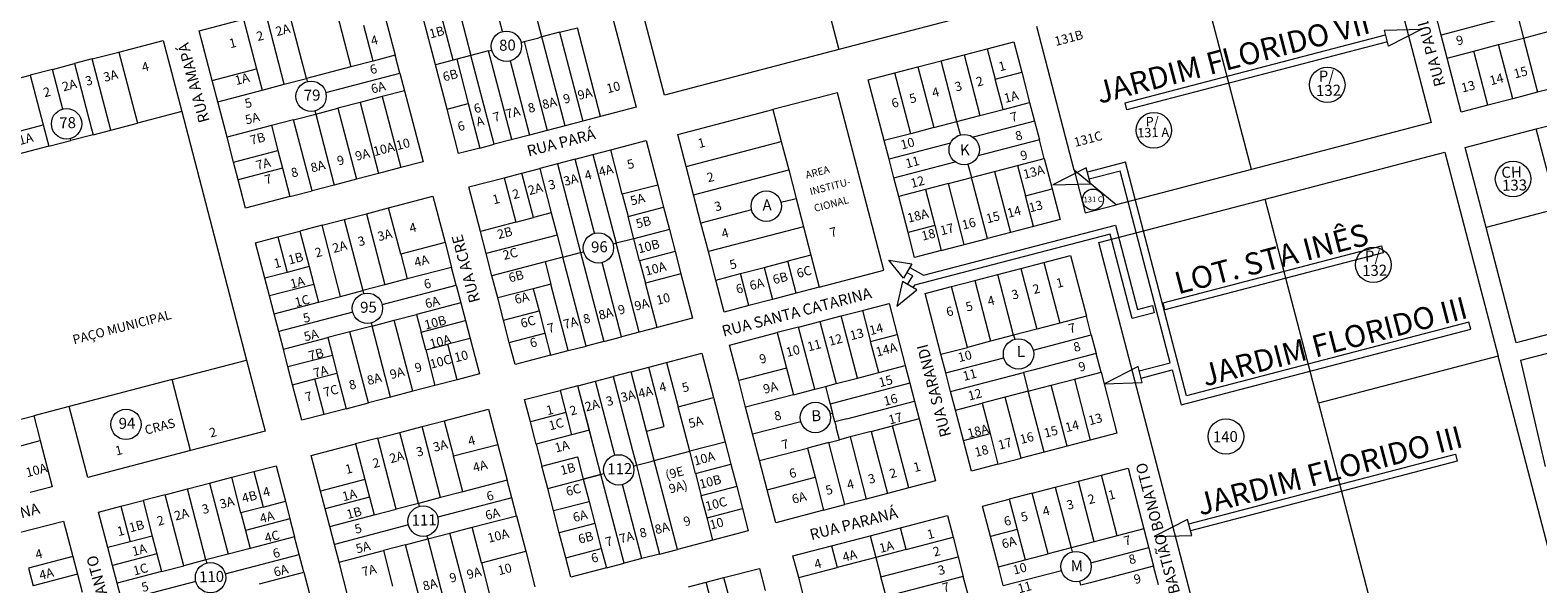
# Model space of a CAD drawing. Units: millimetres. Extents: x 15217 to 28882, y 13054 to 21667.
# Drawn here: x 24241 to 25063, y 17585 to 17887 of the extents above; entities that cross this region are included whole.
import ezdxf
from ezdxf.enums import TextEntityAlignment as Align

# ---------------------------------------------------------------- set-up
doc = ezdxf.new("R2010")
doc.units = ezdxf.units.MM
doc.linetypes.add('CONTÍNUO', pattern=[0])
for name, color, linetype in [('00 - DEMARCAÇÃO DE QUADRAS', 3, 'Continuous'), ('00 - DIVISÃO DE LOTES', 251, 'Continuous'), ('00 - INDICADOR LOTEAMENTOS', 10, 'Continuous'), ('00 - INSTITUCIONAIS', 30, 'Continuous'), ('00 - NOMES LOTEAMENTOS', 2, 'Continuous'), ('00 - NÚMERO LOTES', 7, 'CONTÍNUO'), ('00 - TEXTO RUAS', 7, 'Continuous')]:
    doc.layers.add(name, color=color, linetype=linetype)
doc.layers.add('00 - TEXTO QUADRAS', color=4, linetype='CONTÍNUO', lineweight=18)
doc.styles.get("Standard").update_dxf_attribs({"font": 'arial.ttf'})

msp = doc.modelspace()

# ---------------------------------------------------------------- linework, layer by layer
at = {"layer": '00 - DEMARCAÇÃO DE QUADRAS', "lineweight": 5}
for p, q in [((24661.51, 17955.38), (24682.23, 17876.04)), ((24587.09, 17851.2), (24561.82, 17947.95)), ((24978.78, 17937.87), (25005.31, 17836.28)), ((24907.3, 17810.69), (24880.77, 17912.28)), ((24773.66, 17899.92), (24682.23, 17876.04)), ((24333.44, 17886.35), (24357.63, 17892.67)), ((24435.25, 17892.27), (24440.3, 17872.92)), ((24462.24, 17867.77), (24455.92, 17891.95)), ((24558.99, 17893.03), (24571.62, 17844.65)), ((25010.67, 17883.99), (25007.38, 17896.57)), ((24340.51, 17859.26), (24333.44, 17886.35)), ((24810.53, 17810.43), (24790.11, 17888.6)), ((25013.95, 17871.41), (25010.67, 17883.99)), ((24275.12, 17870.92), (24289.63, 17874.71)), ((24289.63, 17874.71), (24313.82, 17881.03)), ((24313.82, 17881.03), (24323.93, 17842.32)), ((24682.23, 17876.04), (24587.09, 17851.2)), ((24750.52, 17873.21), (24763.1, 17876.5)), ((24763.1, 17876.5), (24777.62, 17880.29)), ((24777.62, 17880.29), (24781.94, 17863.72)), ((24253.35, 17865.24), (24265.45, 17868.39)), ((24275.12, 17870.92), (24265.45, 17868.39)), ((24442.83, 17863.24), (24440.3, 17872.92)), ((24468.55, 17843.58), (24462.24, 17867.77)), ((24712.79, 17863.36), (24725.37, 17866.64)), ((24725.37, 17866.64), (24737.95, 17869.93)), ((24737.95, 17869.93), (24750.52, 17873.21)), ((25021.66, 17841.9), (25013.95, 17871.41)), ((24217.07, 17855.76), (24241.26, 17862.08)), ((24253.35, 17865.24), (24241.26, 17862.08)), ((24343.55, 17847.65), (24340.51, 17859.26)), ((24442.83, 17863.24), (24445.35, 17853.57)), ((24698.28, 17859.57), (24712.79, 17863.36)), ((24706.93, 17826.43), (24698.28, 17859.57)), ((24781.94, 17863.72), (24786.27, 17847.15)), ((24445.35, 17853.57), (24455.46, 17814.86)), ((24681.46, 17852.54), (24646.28, 17843.36)), ((24706.73, 17755.79), (24681.46, 17852.54)), ((25063.26, 17852.77), (25049.72, 17849.23)), ((25076.81, 17856.3), (25063.26, 17852.77)), ((24323.93, 17842.32), (24299.74, 17836.01)), ((24323.93, 17842.32), (24359.3, 17706.87)), ((24348.6, 17828.3), (24343.55, 17847.65)), ((24474.87, 17819.39), (24468.55, 17843.58)), ((24571.62, 17844.65), (24552.27, 17839.6)), ((24594.38, 17829.8), (24646.28, 17843.36)), ((24786.27, 17847.15), (24788.92, 17836.99)), ((25036.17, 17845.69), (25021.66, 17841.9)), ((25049.72, 17849.23), (25036.17, 17845.69)), ((25062.56, 17832.78), (25121.58, 17848.2)), ((24285.23, 17832.22), (24299.74, 17836.01)), ((24532.92, 17834.55), (24523.25, 17832.02)), ((24542.6, 17837.07), (24532.92, 17834.55)), ((24552.27, 17839.6), (24542.6, 17837.07)), ((24788.92, 17836.99), (24791.58, 17826.83)), ((25005.31, 17836.28), (24907.3, 17810.69)), ((24251.36, 17823.38), (24263.46, 17826.53)), ((24275.55, 17829.69), (24263.46, 17826.53)), ((24275.55, 17829.69), (24285.23, 17832.22)), ((24352.14, 17814.75), (24348.6, 17828.3)), ((24513.57, 17829.49), (24494.22, 17824.44)), ((24523.25, 17832.02), (24513.57, 17829.49)), ((24557.82, 17821.39), (24577.17, 17826.45)), ((24577.17, 17826.45), (24583.49, 17802.26)), ((24598.93, 17812.39), (24594.38, 17829.8)), ((24709.58, 17816.27), (24706.93, 17826.43)), ((24794.23, 17816.67), (24791.58, 17826.83)), ((25023.86, 17822.68), (25062.56, 17832.78)), ((25073.93, 17789.24), (25062.56, 17832.78)), ((24251.36, 17823.38), (24227.17, 17817.06)), ((24486.48, 17822.42), (24474.87, 17819.39)), ((24486.48, 17822.42), (24494.22, 17824.44)), ((24538.47, 17816.34), (24548.15, 17818.87)), ((24548.15, 17818.87), (24557.82, 17821.39)), ((24794.23, 17816.67), (24798.56, 17800.1)), ((24914.74, 17794.61), (25012.76, 17820.2)), ((25012.76, 17820.2), (25041.81, 17708.93)), ((25035.23, 17779.14), (25023.86, 17822.68)), ((24354.66, 17805.08), (24352.14, 17814.75)), ((24431.27, 17808.55), (24419.18, 17805.39)), ((24443.37, 17811.71), (24431.27, 17808.55)), ((24455.46, 17814.86), (24443.37, 17811.71)), ((24499.77, 17806.23), (24509.44, 17808.76)), ((24509.44, 17808.76), (24519.12, 17811.29)), ((24528.79, 17813.81), (24519.12, 17811.29)), ((24538.47, 17816.34), (24528.79, 17813.81)), ((24602.97, 17796.91), (24598.93, 17812.39)), ((24712.24, 17806.11), (24709.58, 17816.27)), ((24833.53, 17791.42), (24810.53, 17810.43)), ((24810.53, 17810.43), (24816.64, 17787.01)), ((24907.3, 17810.69), (24833.53, 17791.42)), ((24358.71, 17789.6), (24354.66, 17805.08)), ((24407.08, 17802.23), (24394.99, 17799.07)), ((24419.18, 17805.39), (24407.08, 17802.23)), ((24480.42, 17801.18), (24499.77, 17806.23)), ((24486.73, 17776.99), (24480.42, 17801.18)), ((24583.49, 17802.26), (24586.65, 17790.16)), ((24714.89, 17795.95), (24712.24, 17806.11)), ((24382.89, 17795.91), (24358.71, 17789.6)), ((24382.89, 17795.91), (24394.99, 17799.07)), ((24436.72, 17789.78), (24460.91, 17796.1)), ((24460.91, 17796.1), (24467.48, 17770.94)), ((24607.02, 17781.43), (24602.97, 17796.91)), ((24720.01, 17776.36), (24714.89, 17795.95)), ((24798.56, 17800.1), (24802.88, 17783.53)), ((24824.08, 17770.93), (24914.74, 17794.61)), ((24943.8, 17683.34), (24914.74, 17794.61)), ((24412.53, 17783.46), (24424.63, 17786.62)), ((24424.63, 17786.62), (24436.72, 17789.78)), ((24586.65, 17790.16), (24589.81, 17778.07)), ((24816.64, 17787.01), (24833.53, 17791.42)), ((25073.93, 17789.24), (25035.23, 17779.14)), ((24376.25, 17773.99), (24388.34, 17777.15)), ((24400.44, 17780.31), (24388.34, 17777.15)), ((24400.44, 17780.31), (24412.53, 17783.46)), ((24489.89, 17764.9), (24486.73, 17776.99)), ((24589.81, 17778.07), (24592.96, 17765.97)), ((24611.06, 17765.95), (24607.02, 17781.43)), ((24723.54, 17762.81), (24720.01, 17776.36)), ((24775.79, 17776.46), (24763.21, 17773.17)), ((24788.37, 17779.74), (24775.79, 17776.46)), ((24802.88, 17783.53), (24788.37, 17779.74)), ((25051.65, 17716.25), (25035.23, 17779.14)), ((24364.15, 17770.83), (24376.25, 17773.99)), ((24369.21, 17751.48), (24364.15, 17770.83)), ((24467.48, 17770.94), (24471.02, 17757.39)), ((24738.06, 17766.6), (24763.21, 17773.17)), ((24888.51, 17524.21), (24824.08, 17770.93)), ((24493.05, 17752.8), (24489.89, 17764.9)), ((24592.96, 17765.97), (24596.12, 17753.88)), ((24615.1, 17750.47), (24611.06, 17765.95)), ((24738.06, 17766.6), (24723.54, 17762.81)), ((24781.48, 17756.79), (24794.06, 17760.08)), ((24794.06, 17760.08), (24808.57, 17763.87)), ((24808.57, 17763.87), (24817.23, 17730.73)), ((24371.73, 17741.8), (24369.21, 17751.48)), ((24473.54, 17747.72), (24471.02, 17757.39)), ((24496.21, 17740.71), (24493.05, 17752.8)), ((24596.12, 17753.88), (24602.44, 17729.69)), ((24671.55, 17746.6), (24706.73, 17755.79)), ((24756.33, 17750.23), (24768.9, 17753.51)), ((24768.9, 17753.51), (24781.48, 17756.79)), ((24473.54, 17747.72), (24476.07, 17738.04)), ((24619.65, 17733.05), (24615.1, 17750.47)), ((24659.04, 17743.34), (24646.06, 17739.95)), ((24671.55, 17746.6), (24659.04, 17743.34)), ((24729.23, 17743.15), (24743.75, 17746.94)), ((24737.89, 17710.01), (24729.23, 17743.15)), ((24743.75, 17746.94), (24756.33, 17750.23)), ((24374.26, 17732.13), (24371.73, 17741.8)), ((24476.07, 17738.04), (24478.6, 17728.37)), ((24499.37, 17728.61), (24496.21, 17740.71)), ((24633.09, 17736.56), (24619.65, 17733.05)), ((24646.06, 17739.95), (24633.09, 17736.56)), ((24695.12, 17733.96), (24709.63, 17737.75)), ((24709.63, 17737.75), (24714.05, 17720.82)), ((25149.56, 17741.81), (25051.65, 17716.25)), ((24376.79, 17722.45), (24374.26, 17732.13)), ((24478.6, 17728.37), (24481.12, 17718.69)), ((24502.53, 17716.52), (24499.37, 17728.61)), ((24602.44, 17729.69), (24583.09, 17724.64)), ((24660.29, 17724.87), (24671.9, 17727.9)), ((24671.9, 17727.9), (24683.51, 17730.93)), ((24683.51, 17730.93), (24695.12, 17733.96)), ((24819.88, 17720.57), (24817.23, 17730.73)), ((25054.1, 17706.89), (25152.02, 17732.46)), ((24379.31, 17712.78), (24376.79, 17722.45)), ((24481.12, 17718.69), (24486.18, 17699.34)), ((24554.06, 17717.06), (24563.74, 17719.58)), ((24573.41, 17722.11), (24563.74, 17719.58)), ((24583.09, 17724.64), (24573.41, 17722.11)), ((24622.55, 17715.01), (24648.67, 17721.83)), ((24660.29, 17724.87), (24648.67, 17721.83)), ((24714.05, 17720.82), (24718.47, 17703.89)), ((24819.88, 17720.57), (24822.53, 17710.41)), ((24381.84, 17703.1), (24379.31, 17712.78)), ((24505.68, 17704.43), (24502.53, 17716.52)), ((24525.03, 17709.48), (24534.71, 17712)), ((24534.71, 17712), (24544.39, 17714.53)), ((24554.06, 17717.06), (24544.39, 17714.53)), ((24588.25, 17705.53), (24607.6, 17710.58)), ((24607.6, 17710.58), (24613.92, 17686.39)), ((24627.6, 17695.66), (24622.55, 17715.01)), ((24740.54, 17699.85), (24737.89, 17710.01)), ((24825.19, 17700.25), (24822.53, 17710.41)), ((24318.64, 17696.25), (24359.3, 17706.87)), ((24359.3, 17706.87), (24369.41, 17668.17)), ((24384.37, 17693.43), (24381.84, 17703.1)), ((24525.03, 17709.48), (24505.68, 17704.43)), ((24568.9, 17700.47), (24578.58, 17703)), ((24578.58, 17703), (24588.25, 17705.53)), ((24718.47, 17703.89), (24721, 17694.21)), ((25041.81, 17708.93), (24943.8, 17683.34)), ((25102.45, 17476.72), (25041.81, 17708.93)), ((25067.5, 17648.85), (25054.1, 17706.89)), ((24318.64, 17696.25), (24262.55, 17681.6)), ((24389.42, 17674.07), (24384.37, 17693.43)), ((24474.08, 17696.18), (24461.99, 17693.02)), ((24486.18, 17699.34), (24474.08, 17696.18)), ((24539.87, 17692.89), (24549.55, 17695.42)), ((24549.55, 17695.42), (24559.22, 17697.95)), ((24568.9, 17700.47), (24559.22, 17697.95)), ((24631.39, 17681.15), (24627.6, 17695.66)), ((24721, 17694.21), (24723.53, 17684.54)), ((24743.19, 17689.69), (24740.54, 17699.85)), ((24825.19, 17700.25), (24833.84, 17667.11)), ((24437.8, 17686.71), (24425.7, 17683.55)), ((24449.89, 17689.87), (24437.8, 17686.71)), ((24461.99, 17693.02), (24449.89, 17689.87)), ((24510.85, 17685.31), (24530.2, 17690.37)), ((24514.01, 17673.22), (24510.85, 17685.31)), ((24539.87, 17692.89), (24530.2, 17690.37)), ((24613.92, 17686.39), (24620.24, 17662.2)), ((24745.85, 17679.53), (24743.19, 17689.69)), ((24262.55, 17681.6), (24243.2, 17676.55)), ((24272.65, 17642.9), (24262.55, 17681.6)), ((24401.51, 17677.23), (24389.42, 17674.07)), ((24413.61, 17680.39), (24401.51, 17677.23)), ((24413.61, 17680.39), (24425.7, 17683.55)), ((24467.07, 17673.8), (24491.26, 17680.11)), ((24491.26, 17680.11), (24496.32, 17660.76)), ((24635.18, 17666.63), (24631.39, 17681.15)), ((24723.53, 17684.54), (24726.05, 17674.86)), ((24750.14, 17663.09), (24745.85, 17679.53)), ((24943.8, 17683.34), (24979.17, 17547.88)), ((24219.01, 17670.23), (24243.2, 17676.55)), ((24243.2, 17676.55), (24246.73, 17663)), ((24442.89, 17667.48), (24454.98, 17670.64)), ((24454.98, 17670.64), (24467.07, 17673.8)), ((24517.16, 17661.13), (24514.01, 17673.22)), ((24726.05, 17674.86), (24734.9, 17641)), ((24246.73, 17663), (24253.3, 17637.85)), ((24369.41, 17668.17), (24328.74, 17657.55)), ((24394.51, 17654.85), (24418.7, 17661.16)), ((24430.79, 17664.32), (24418.7, 17661.16)), ((24430.79, 17664.32), (24442.89, 17667.48)), ((24496.32, 17660.76), (24501.37, 17641.41)), ((24517.16, 17661.13), (24520.32, 17649.03)), ((24620.24, 17662.2), (24623.39, 17650.11)), ((24638.97, 17652.12), (24635.18, 17666.63)), ((24754.5, 17646.4), (24750.14, 17663.09)), ((24819.33, 17663.32), (24806.75, 17660.04)), ((24833.84, 17667.11), (24819.33, 17663.32)), ((24328.74, 17657.55), (24272.65, 17642.9)), ((24399.56, 17635.5), (24394.51, 17654.85)), ((24769.01, 17650.19), (24781.59, 17653.47)), ((24794.17, 17656.75), (24781.59, 17653.47)), ((24806.75, 17660.04), (24794.17, 17656.75)), ((24351.16, 17642.99), (24363.25, 17646.15)), ((24363.25, 17646.15), (24375.34, 17649.31)), ((24375.34, 17649.31), (24380.4, 17629.95)), ((24523.48, 17636.94), (24520.32, 17649.03)), ((24623.39, 17650.11), (24626.55, 17638.01)), ((24643.14, 17636.18), (24638.97, 17652.12)), ((24769.01, 17650.19), (24754.5, 17646.4)), ((24812.84, 17640.95), (24825.42, 17644.23)), ((24825.42, 17644.23), (24839.94, 17648.02)), ((24839.94, 17648.02), (24848.59, 17614.88)), ((24253.3, 17637.85), (24241.21, 17634.69)), ((24314.87, 17633.51), (24326.97, 17636.67)), ((24326.97, 17636.67), (24339.06, 17639.83)), ((24339.06, 17639.83), (24351.16, 17642.99)), ((24503.9, 17631.74), (24501.37, 17641.41)), ((24526.64, 17624.84), (24523.48, 17636.94)), ((24626.55, 17638.01), (24629.71, 17625.92)), ((24647.82, 17618.26), (24643.14, 17636.18)), ((24720.38, 17637.21), (24708.77, 17634.17)), ((24734.9, 17641), (24720.38, 17637.21)), ((24787.69, 17634.38), (24800.27, 17637.66)), ((24800.27, 17637.66), (24812.84, 17640.95)), ((24290.68, 17627.2), (24302.78, 17630.36)), ((24314.87, 17633.51), (24302.78, 17630.36)), ((24380.4, 17629.95), (24382.92, 17620.28)), ((24402.09, 17625.82), (24399.56, 17635.5)), ((24506.42, 17622.06), (24503.9, 17631.74)), ((24673.94, 17625.08), (24685.55, 17628.11)), ((24697.16, 17631.14), (24685.55, 17628.11)), ((24708.77, 17634.17), (24697.16, 17631.14)), ((24760.6, 17627.3), (24775.11, 17631.09)), ((24787.69, 17634.38), (24775.11, 17631.09)), ((24278.59, 17624.04), (24290.68, 17627.2)), ((24283.64, 17604.69), (24278.59, 17624.04)), ((24382.92, 17620.28), (24385.45, 17610.6)), ((24404.61, 17616.14), (24402.09, 17625.82)), ((24506.42, 17622.06), (24511.48, 17602.71)), ((24529.8, 17612.75), (24526.64, 17624.84)), ((24629.71, 17625.92), (24632.87, 17613.83)), ((24673.94, 17625.08), (24647.82, 17618.26)), ((24715.9, 17615.51), (24741.4, 17622.17)), ((24741.4, 17622.17), (24744.49, 17610.31)), ((24764.92, 17610.73), (24760.6, 17627.3)), ((24235.26, 17612.84), (24259.45, 17619.16)), ((24259.45, 17619.16), (24264.5, 17599.81)), ((24407.14, 17606.47), (24404.61, 17616.14)), ((24533.33, 17599.2), (24529.8, 17612.75)), ((24632.87, 17613.83), (24613.52, 17608.77)), ((24678.26, 17605.68), (24699.31, 17611.18)), ((24699.31, 17611.18), (24715.9, 17615.51)), ((24848.59, 17614.88), (24853.9, 17594.56)), ((24286.17, 17595.01), (24283.64, 17604.69)), ((24387.98, 17600.93), (24385.45, 17610.6)), ((24409.67, 17596.79), (24407.14, 17606.47)), ((24584.49, 17601.19), (24594.17, 17603.72)), ((24613.52, 17608.77), (24594.17, 17603.72)), ((24657.22, 17600.19), (24678.26, 17605.68)), ((24744.49, 17610.31), (24747.27, 17599.67)), ((24769.25, 17594.16), (24764.92, 17610.73)), ((24264.5, 17599.81), (24267.03, 17590.13)), ((24288.7, 17585.34), (24286.17, 17595.01)), ((24390.5, 17591.25), (24387.98, 17600.93)), ((24414.72, 17577.44), (24409.67, 17596.79)), ((24511.48, 17602.71), (24516.53, 17583.36)), ((24536.11, 17588.56), (24533.33, 17599.2)), ((24555.46, 17593.61), (24565.14, 17596.14)), ((24574.82, 17598.67), (24565.14, 17596.14)), ((24584.49, 17601.19), (24574.82, 17598.67)), ((24660.32, 17588.33), (24657.22, 17600.19)), ((24747.27, 17599.67), (24750.05, 17589.03)), ((24267.03, 17590.13), (24269.56, 17580.46)), ((24390.5, 17591.25), (24395.56, 17571.9)), ((24555.46, 17593.61), (24536.11, 17588.56)), ((24609.91, 17585.81), (24619.58, 17588.34)), ((24619.58, 17588.34), (24638.94, 17593.39)), ((24638.94, 17593.39), (24642.09, 17581.3)), ((24665.87, 17567.05), (24660.32, 17588.33)), ((24752.7, 17578.87), (24750.05, 17589.03)), ((24771.9, 17584), (24769.25, 17594.16)), ((24856.55, 17584.4), (24853.9, 17594.56)), ((24291.22, 17575.66), (24288.7, 17585.34)), ((24600.23, 17583.28), (24609.91, 17585.81))]:
    msp.add_line(p, q, dxfattribs=at)
at = {"layer": '00 - DIVISÃO DE LOTES', "lineweight": 5}
for p, q in [((24498.85, 17885.88), (24488.3, 17926.25)), ((24520.29, 17882.93), (24507.66, 17931.3)), ((24468.95, 17921.2), (24481.59, 17872.82)), ((24391.92, 17860.28), (24381.82, 17898.99)), ((24406.01, 17905.3), (24416.11, 17866.6)), ((24357.63, 17892.67), (24364.7, 17865.58)), ((24379.83, 17857.13), (24369.72, 17895.83)), ((24471.91, 17870.29), (24465.59, 17894.48)), ((25049.67, 17894.18), (25010.67, 17883.99)), ((25052.42, 17894.29), (25055.56, 17882.28)), ((24428.21, 17869.76), (24423.15, 17889.11)), ((24510.61, 17880.4), (24518.62, 17882.49)), ((24520.29, 17882.93), (24518.62, 17882.49)), ((24529.96, 17885.45), (24520.29, 17882.93)), ((24532.92, 17834.55), (24520.29, 17882.93)), ((24529.96, 17885.45), (24539.64, 17887.98)), ((24529.96, 17885.45), (24542.6, 17837.07)), ((24552.27, 17839.6), (24539.64, 17887.98)), ((25055.56, 17882.28), (25069.1, 17885.82)), ((24289.63, 17874.71), (24299.74, 17836.01)), ((24491.26, 17875.35), (24481.59, 17872.82)), ((24491.26, 17875.35), (24492.93, 17875.78)), ((24503.9, 17826.97), (24491.26, 17875.35)), ((24508.94, 17879.96), (24510.61, 17880.4)), ((24510.61, 17880.4), (24512.7, 17872.39)), ((24763.1, 17876.5), (24767.43, 17859.93)), ((25013.95, 17871.41), (25028.47, 17875.2)), ((25028.47, 17875.2), (25042.01, 17878.74)), ((25036.17, 17845.69), (25028.47, 17875.2)), ((25042.01, 17878.74), (25055.56, 17882.28)), ((25049.72, 17849.23), (25042.01, 17878.74)), ((25055.56, 17882.28), (25063.26, 17852.77)), ((24265.45, 17868.39), (24270.53, 17848.93)), ((24285.23, 17832.22), (24275.12, 17870.92)), ((24416.11, 17866.6), (24391.92, 17860.28)), ((24428.21, 17869.76), (24416.11, 17866.6)), ((24440.3, 17872.92), (24428.21, 17869.76)), ((24471.91, 17870.29), (24462.24, 17867.77)), ((24473.85, 17870.8), (24471.91, 17870.29)), ((24481.59, 17872.82), (24473.85, 17870.8)), ((24473.85, 17870.8), (24480.16, 17846.61)), ((24494.22, 17824.44), (24481.59, 17872.82)), ((24503.03, 17869.87), (24513.57, 17829.49)), ((24512.7, 17872.39), (24523.25, 17832.02)), ((24725.37, 17866.64), (24734.02, 17833.51)), ((24746.6, 17836.79), (24737.95, 17869.93)), ((24750.52, 17873.21), (24759.18, 17840.08)), ((24241.26, 17862.08), (24248.33, 17834.99)), ((24259, 17843.6), (24253.35, 17865.24)), ((24340.51, 17859.26), (24364.7, 17865.58)), ((24364.7, 17865.58), (24367.73, 17853.97)), ((24379.83, 17857.13), (24391.92, 17860.28)), ((24391.92, 17860.28), (24392.36, 17858.62)), ((24402.46, 17852.7), (24442.83, 17863.24)), ((24721.44, 17830.22), (24712.79, 17863.36)), ((24767.43, 17859.93), (24781.94, 17863.72)), ((24771.76, 17843.36), (24767.43, 17859.93)), ((24343.55, 17847.65), (24367.73, 17853.97)), ((24367.73, 17853.97), (24379.83, 17857.13)), ((24433.26, 17850.41), (24421.17, 17847.25)), ((24445.35, 17853.57), (24433.26, 17850.41)), ((24433.26, 17850.41), (24443.37, 17811.71)), ((24270.53, 17848.93), (24274.71, 17832.92)), ((24396.54, 17842.6), (24396.98, 17840.93)), ((24396.98, 17840.93), (24409.07, 17844.09)), ((24421.17, 17847.25), (24409.07, 17844.09)), ((24409.07, 17844.09), (24419.18, 17805.39)), ((24421.17, 17847.25), (24431.27, 17808.55)), ((24468.55, 17843.58), (24480.16, 17846.61)), ((24480.16, 17846.61), (24486.48, 17822.42)), ((24646.28, 17843.36), (24650.83, 17825.94)), ((24759.18, 17840.08), (24771.76, 17843.36)), ((24771.76, 17843.36), (24786.27, 17847.15)), ((24224.14, 17828.67), (24248.33, 17834.99)), ((24248.33, 17834.99), (24251.36, 17823.38)), ((24372.79, 17834.62), (24348.6, 17828.3)), ((24384.88, 17837.77), (24372.79, 17834.62)), ((24372.79, 17834.62), (24376.33, 17821.07)), ((24384.88, 17837.77), (24396.98, 17840.93)), ((24394.99, 17799.07), (24384.88, 17837.77)), ((24396.98, 17840.93), (24407.08, 17802.23)), ((24734.02, 17833.51), (24721.44, 17830.22)), ((24734.02, 17833.51), (24746.6, 17836.79)), ((24746.6, 17836.79), (24759.18, 17840.08)), ((24748.49, 17829.57), (24746.6, 17836.79)), ((24788.92, 17836.99), (24756.18, 17828.44)), ((24263.46, 17826.53), (24263.18, 17827.59)), ((24274.71, 17832.92), (24275.55, 17829.69)), ((24598.93, 17812.39), (24650.83, 17825.94)), ((24650.83, 17825.94), (24654.87, 17810.46)), ((24721.44, 17830.22), (24706.93, 17826.43)), ((24743.06, 17825.02), (24709.58, 17816.27)), ((24748.49, 17829.57), (24748.49, 17829.56)), ((24756.18, 17828.44), (24755.44, 17828.25)), ((24791.58, 17826.83), (24758.76, 17818.26)), ((24352.14, 17814.75), (24376.33, 17821.07)), ((24376.33, 17821.07), (24378.85, 17811.39)), ((24548.15, 17818.87), (24560.78, 17770.49)), ((24564.14, 17797.2), (24557.82, 17821.39)), ((24758.76, 17818.26), (24758.09, 17818.09)), ((24779.72, 17812.88), (24794.23, 17816.67)), ((24378.85, 17811.39), (24354.66, 17805.08)), ((24378.85, 17811.39), (24382.89, 17795.91)), ((24515.76, 17784.57), (24509.44, 17808.76)), ((24519.12, 17811.29), (24525.44, 17787.1)), ((24528.79, 17813.81), (24541.43, 17765.44)), ((24549.01, 17775.97), (24538.47, 17816.34)), ((24602.97, 17796.91), (24654.87, 17810.46)), ((24654.87, 17810.46), (24658.92, 17794.98)), ((24712.24, 17806.11), (24745.72, 17814.86)), ((24752.65, 17813.62), (24754.56, 17806.31)), ((24754.56, 17806.31), (24767.14, 17809.6)), ((24767.14, 17809.6), (24779.72, 17812.88)), ((24767.14, 17809.6), (24775.79, 17776.46)), ((24779.72, 17812.88), (24784.04, 17796.31)), ((24499.77, 17806.23), (24506.08, 17782.04)), ((24583.49, 17802.26), (24564.14, 17797.2)), ((24741.98, 17803.03), (24729.4, 17799.74)), ((24741.98, 17803.03), (24754.56, 17806.31)), ((24750.63, 17769.89), (24741.98, 17803.03)), ((24763.21, 17773.17), (24754.56, 17806.31)), ((24564.14, 17797.2), (24567.3, 17785.11)), ((24650.68, 17792.83), (24657.59, 17794.63)), ((24657.59, 17794.63), (24658.92, 17794.98)), ((24658.92, 17794.98), (24662.96, 17779.5)), ((24729.4, 17799.74), (24714.89, 17795.95)), ((24729.4, 17799.74), (24734.52, 17780.15)), ((24784.04, 17796.31), (24798.56, 17800.1)), ((24788.37, 17779.74), (24784.04, 17796.31)), ((24424.63, 17786.62), (24434.73, 17747.92)), ((24443.29, 17764.62), (24436.72, 17789.78)), ((24506.08, 17782.04), (24515.76, 17784.57)), ((24525.44, 17787.1), (24515.76, 17784.57)), ((24525.44, 17787.1), (24528.59, 17775)), ((24567.3, 17785.11), (24586.65, 17790.16)), ((24570.45, 17773.02), (24567.3, 17785.11)), ((24634.67, 17788.65), (24607.02, 17781.43)), ((24388.34, 17777.15), (24393.4, 17757.8)), ((24410.54, 17741.6), (24400.44, 17780.31)), ((24412.53, 17783.46), (24422.64, 17744.76)), ((24506.08, 17782.04), (24486.73, 17776.99)), ((24589.81, 17778.07), (24570.45, 17773.02)), ((24662.96, 17779.5), (24611.06, 17765.95)), ((24662.96, 17779.5), (24667, 17764.02)), ((24734.52, 17780.15), (24720.01, 17776.36)), ((24734.52, 17780.15), (24738.06, 17766.6)), ((24376.25, 17773.99), (24381.3, 17754.64)), ((24467.48, 17770.94), (24443.29, 17764.62)), ((24528.59, 17775), (24489.89, 17764.9)), ((24528.59, 17775), (24531.75, 17762.91)), ((24560.78, 17770.49), (24559.11, 17770.05)), ((24570.45, 17773.02), (24560.78, 17770.49)), ((24573.41, 17722.11), (24560.78, 17770.49)), ((24573.61, 17760.92), (24570.45, 17773.02)), ((24443.29, 17764.62), (24446.83, 17751.08)), ((24522.08, 17760.38), (24493.05, 17752.8)), ((24531.75, 17762.91), (24522.08, 17760.38)), ((24522.08, 17760.38), (24525.24, 17748.29)), ((24531.75, 17762.91), (24541.43, 17765.44)), ((24544.39, 17714.53), (24531.75, 17762.91)), ((24541.43, 17765.44), (24543.1, 17765.87)), ((24541.43, 17765.44), (24554.06, 17717.06)), ((24563.74, 17719.58), (24553.19, 17759.96)), ((24592.96, 17765.97), (24573.61, 17760.92)), ((24573.61, 17760.92), (24576.77, 17748.83)), ((24641.52, 17757.36), (24654.49, 17760.75)), ((24667, 17764.02), (24654.49, 17760.75)), ((24659.04, 17743.34), (24654.49, 17760.75)), ((24667, 17764.02), (24671.55, 17746.6)), ((24794.06, 17760.08), (24802.71, 17726.94)), ((24381.3, 17754.64), (24369.21, 17751.48)), ((24393.4, 17757.8), (24381.3, 17754.64)), ((24393.4, 17757.8), (24395.92, 17748.12)), ((24446.83, 17751.08), (24434.73, 17747.92)), ((24471.02, 17757.39), (24446.83, 17751.08)), ((24596.12, 17753.88), (24576.77, 17748.83)), ((24615.1, 17750.47), (24628.54, 17753.97)), ((24628.54, 17753.97), (24641.52, 17757.36)), ((24633.09, 17736.56), (24628.54, 17753.97)), ((24641.52, 17757.36), (24646.06, 17739.95)), ((24777.56, 17720.37), (24768.9, 17753.51)), ((24781.48, 17756.79), (24790.14, 17723.66)), ((24395.92, 17748.12), (24371.73, 17741.8)), ((24395.92, 17748.12), (24398.45, 17738.44)), ((24410.54, 17741.6), (24422.64, 17744.76)), ((24434.73, 17747.92), (24422.64, 17744.76)), ((24422.64, 17744.76), (24423.07, 17743.09)), ((24433.17, 17737.18), (24473.54, 17747.72)), ((24515.56, 17745.76), (24496.21, 17740.71)), ((24525.24, 17748.29), (24515.56, 17745.76)), ((24515.56, 17745.76), (24518.72, 17733.67)), ((24534.71, 17712), (24525.24, 17748.29)), ((24583.09, 17724.64), (24576.77, 17748.83)), ((24752.4, 17713.8), (24743.75, 17746.94)), ((24756.33, 17750.23), (24764.98, 17717.09)), ((24374.26, 17732.13), (24398.45, 17738.44)), ((24398.45, 17738.44), (24410.54, 17741.6)), ((24476.07, 17738.04), (24451.88, 17731.73)), ((24417.16, 17732.99), (24376.79, 17722.45)), ((24427.26, 17727.08), (24427.69, 17725.41)), ((24427.69, 17725.41), (24439.79, 17728.57)), ((24439.79, 17728.57), (24451.88, 17731.73)), ((24449.89, 17689.87), (24439.79, 17728.57)), ((24451.88, 17731.73), (24454.41, 17722.05)), ((24454.41, 17722.05), (24478.6, 17728.37)), ((24499.37, 17728.61), (24518.72, 17733.67)), ((24518.72, 17733.67), (24521.88, 17721.57)), ((24671.9, 17727.9), (24680.74, 17694.03)), ((24692.35, 17697.07), (24683.51, 17730.93)), ((24695.12, 17733.96), (24699.54, 17717.03)), ((24802.71, 17726.94), (24790.14, 17723.66)), ((24817.23, 17730.73), (24802.71, 17726.94)), ((24379.31, 17712.78), (24403.5, 17719.09)), ((24415.6, 17722.25), (24403.5, 17719.09)), ((24403.5, 17719.09), (24406.03, 17709.42)), ((24427.69, 17725.41), (24415.6, 17722.25)), ((24425.7, 17683.55), (24415.6, 17722.25)), ((24437.8, 17686.71), (24427.69, 17725.41)), ((24456.93, 17712.38), (24454.41, 17722.05)), ((24481.12, 17718.69), (24469.03, 17715.53)), ((24502.53, 17716.52), (24521.88, 17721.57)), ((24521.88, 17721.57), (24525.03, 17709.48)), ((24648.67, 17721.83), (24653.73, 17702.48)), ((24669.13, 17691), (24660.29, 17724.87)), ((24699.54, 17717.03), (24714.05, 17720.82)), ((24777.56, 17720.37), (24764.98, 17717.09)), ((24790.14, 17723.66), (24777.56, 17720.37)), ((24777.56, 17720.37), (24778.12, 17718.22)), ((24788.22, 17712.3), (24819.88, 17720.57)), ((24456.93, 17712.38), (24469.03, 17715.53)), ((24456.93, 17712.38), (24461.99, 17693.02)), ((24474.08, 17696.18), (24469.03, 17715.53)), ((24703.96, 17700.1), (24699.54, 17717.03)), ((24737.89, 17710.01), (24752.4, 17713.8)), ((24764.98, 17717.09), (24752.4, 17713.8)), ((24822.53, 17710.41), (24787.99, 17701.39)), ((24406.03, 17709.42), (24381.84, 17703.1)), ((24406.03, 17709.42), (24408.56, 17699.74)), ((24587, 17670.75), (24578.58, 17703)), ((24588.25, 17705.53), (24594.57, 17681.34)), ((24653.73, 17702.48), (24627.6, 17695.66)), ((24653.73, 17702.48), (24657.52, 17687.97)), ((24703.96, 17700.1), (24718.47, 17703.89)), ((24740.54, 17699.85), (24772.2, 17708.12)), ((24328.74, 17657.55), (24318.64, 17696.25)), ((24384.37, 17693.43), (24396.46, 17696.58)), ((24396.46, 17696.58), (24408.56, 17699.74)), ((24401.51, 17677.23), (24396.46, 17696.58)), ((24408.56, 17699.74), (24413.61, 17680.39)), ((24560.09, 17655.05), (24549.55, 17695.42)), ((24559.22, 17697.95), (24569.77, 17657.58)), ((24577.32, 17668.22), (24568.9, 17700.47)), ((24674.93, 17692.52), (24680.74, 17694.03)), ((24680.74, 17694.03), (24692.35, 17697.07)), ((24721, 17694.21), (24684.22, 17684.61)), ((24692.35, 17697.07), (24703.96, 17700.1)), ((24743.19, 17689.69), (24776.79, 17698.47)), ((24776.79, 17698.47), (24782.86, 17700.05)), ((24787.99, 17701.39), (24782.86, 17700.05)), ((24782.86, 17700.05), (24783.46, 17697.78)), ((24783.46, 17697.78), (24785.52, 17689.89)), ((24798.09, 17693.18), (24810.67, 17696.46)), ((24810.67, 17696.46), (24825.19, 17700.25)), ((24810.67, 17696.46), (24819.33, 17663.32)), ((24530.2, 17690.37), (24533.36, 17678.27)), ((24530.2, 17690.37), (24536.51, 17666.18)), ((24546.19, 17668.71), (24539.87, 17692.89)), ((24552.51, 17644.52), (24539.87, 17692.89)), ((24594.57, 17681.34), (24613.92, 17686.39)), ((24657.52, 17687.97), (24631.39, 17681.15)), ((24657.52, 17687.97), (24669.13, 17691)), ((24669.13, 17691), (24674.93, 17692.52)), ((24674.93, 17692.52), (24676.62, 17686.06)), ((24676.62, 17686.06), (24677.46, 17682.84)), ((24772.94, 17686.61), (24760.36, 17683.32)), ((24785.52, 17689.89), (24772.94, 17686.61)), ((24781.59, 17653.47), (24772.94, 17686.61)), ((24785.52, 17689.89), (24798.09, 17693.18)), ((24794.17, 17656.75), (24785.52, 17689.89)), ((24806.75, 17660.04), (24798.09, 17693.18)), ((24533.36, 17678.27), (24514.01, 17673.22)), ((24533.36, 17678.27), (24536.51, 17666.18)), ((24600.88, 17657.15), (24594.57, 17681.34)), ((24677.43, 17677.67), (24678.72, 17678)), ((24684.22, 17684.61), (24677.46, 17682.84)), ((24677.46, 17682.84), (24678.72, 17678)), ((24679.99, 17673.17), (24678.72, 17678)), ((24686.67, 17674.91), (24723.53, 17684.54)), ((24745.85, 17679.53), (24760.36, 17683.32)), ((24760.36, 17683.32), (24764.66, 17666.88)), ((24465.09, 17631.94), (24454.98, 17670.64)), ((24467.07, 17673.8), (24472.13, 17654.45)), ((24546.19, 17668.71), (24536.51, 17666.18)), ((24552.51, 17644.52), (24546.19, 17668.71)), ((24577.32, 17668.22), (24587, 17670.75)), ((24635.18, 17666.63), (24661.42, 17673.49)), ((24686.67, 17674.91), (24679.99, 17673.17)), ((24679.99, 17673.17), (24680.8, 17670.06)), ((24682.51, 17663.49), (24680.8, 17670.06)), ((24699.93, 17668.04), (24711.54, 17671.07)), ((24726.05, 17674.86), (24711.54, 17671.07)), ((24720.38, 17637.21), (24711.54, 17671.07)), ((24234.64, 17659.84), (24246.73, 17663)), ((24418.7, 17661.16), (24423.75, 17641.81)), ((24440.9, 17625.62), (24430.79, 17664.32)), ((24452.99, 17628.78), (24442.89, 17667.48)), ((24496.32, 17660.76), (24472.13, 17654.45)), ((24536.51, 17666.18), (24517.16, 17661.13)), ((24581.53, 17652.1), (24577.32, 17668.22)), ((24620.24, 17662.2), (24600.88, 17657.15)), ((24676.71, 17661.97), (24665.1, 17658.94)), ((24676.71, 17661.97), (24682.51, 17663.49)), ((24685.55, 17628.11), (24676.71, 17661.97)), ((24688.32, 17665.01), (24682.51, 17663.49)), ((24699.93, 17668.04), (24688.32, 17665.01)), ((24688.32, 17665.01), (24697.16, 17631.14)), ((24699.93, 17668.04), (24708.77, 17634.17)), ((24750.14, 17663.09), (24764.66, 17666.88)), ((24764.66, 17666.88), (24769.01, 17650.19)), ((24477.18, 17635.09), (24472.13, 17654.45)), ((24520.32, 17649.03), (24539.67, 17654.08)), ((24539.67, 17654.08), (24542.83, 17641.99)), ((24569.77, 17657.58), (24571.86, 17649.57)), ((24581.53, 17652.1), (24600.88, 17657.15)), ((24604.04, 17645.06), (24600.88, 17657.15)), ((24638.97, 17652.12), (24665.1, 17658.94)), ((24665.1, 17658.94), (24669.26, 17643)), ((24363.25, 17646.15), (24368.3, 17626.8)), ((24552.51, 17644.52), (24542.83, 17641.99)), ((24542.83, 17641.99), (24552.51, 17644.52)), ((24554.18, 17644.95), (24552.51, 17644.52)), ((24565.14, 17596.14), (24552.51, 17644.52)), ((24570.19, 17649.13), (24571.86, 17649.57)), ((24571.86, 17649.57), (24579.86, 17651.66)), ((24571.86, 17649.57), (24573.95, 17641.56)), ((24579.86, 17651.66), (24581.53, 17652.1)), ((24594.17, 17603.72), (24581.53, 17652.1)), ((24604.04, 17645.06), (24623.39, 17650.11)), ((24604.04, 17645.06), (24607.2, 17632.96)), ((24834.08, 17611.09), (24825.42, 17644.23)), ((24337.07, 17597.97), (24326.97, 17636.67)), ((24339.06, 17639.83), (24349.17, 17601.13)), ((24356.21, 17623.64), (24351.16, 17642.99)), ((24423.75, 17641.81), (24399.56, 17635.5)), ((24423.75, 17641.81), (24426.28, 17632.14)), ((24501.37, 17641.41), (24477.18, 17635.09)), ((24523.48, 17636.94), (24542.83, 17641.99)), ((24542.83, 17641.99), (24545.99, 17629.9)), ((24574.82, 17598.67), (24564.27, 17639.04)), ((24573.95, 17641.56), (24584.49, 17601.19)), ((24626.55, 17638.01), (24607.2, 17632.96)), ((24643.14, 17636.18), (24669.26, 17643)), ((24669.26, 17643), (24673.94, 17625.08)), ((24800.27, 17637.66), (24808.92, 17604.52)), ((24821.5, 17607.81), (24812.84, 17640.95)), ((24302.78, 17630.36), (24307.83, 17611)), ((24324.98, 17594.81), (24314.87, 17633.51)), ((24368.3, 17626.8), (24380.4, 17629.95)), ((24426.28, 17632.14), (24402.09, 17625.82)), ((24426.28, 17632.14), (24428.8, 17622.46)), ((24452.99, 17628.78), (24440.9, 17625.62)), ((24465.09, 17631.94), (24452.99, 17628.78)), ((24452.99, 17628.78), (24453.43, 17627.11)), ((24503.9, 17631.74), (24463.53, 17621.19)), ((24477.18, 17635.09), (24465.09, 17631.94)), ((24526.64, 17624.84), (24545.99, 17629.9)), ((24545.99, 17629.9), (24549.15, 17617.8)), ((24610.36, 17620.87), (24607.2, 17632.96)), ((24775.11, 17631.09), (24779.44, 17614.52)), ((24796.34, 17601.24), (24787.69, 17634.38)), ((24290.68, 17627.2), (24295.74, 17607.85)), ((24368.3, 17626.8), (24356.21, 17623.64)), ((24356.21, 17623.64), (24358.74, 17613.96)), ((24382.92, 17620.28), (24358.74, 17613.96)), ((24404.61, 17616.14), (24428.8, 17622.46)), ((24428.8, 17622.46), (24440.9, 17625.62)), ((24482.23, 17615.74), (24506.42, 17622.06)), ((24610.36, 17620.87), (24629.71, 17625.92)), ((24613.52, 17608.77), (24610.36, 17620.87)), ((24358.74, 17613.96), (24361.26, 17604.29)), ((24447.51, 17617.01), (24407.14, 17606.47)), ((24457.61, 17611.1), (24458.05, 17609.43)), ((24458.05, 17609.43), (24470.14, 17612.58)), ((24470.14, 17612.58), (24482.23, 17615.74)), ((24480.25, 17573.88), (24470.14, 17612.58)), ((24487.29, 17596.39), (24482.23, 17615.74)), ((24549.15, 17617.8), (24529.8, 17612.75)), ((24549.15, 17617.8), (24552.69, 17604.25)), ((24699.31, 17611.18), (24702.4, 17599.32)), ((24719, 17603.66), (24715.9, 17615.51)), ((24779.44, 17614.52), (24764.92, 17610.73)), ((24779.44, 17614.52), (24783.76, 17597.95)), ((24834.08, 17611.09), (24821.5, 17607.81)), ((24848.59, 17614.88), (24834.08, 17611.09)), ((24295.74, 17607.85), (24283.64, 17604.69)), ((24307.83, 17611), (24295.74, 17607.85)), ((24307.83, 17611), (24310.36, 17601.33)), ((24361.26, 17604.29), (24349.17, 17601.13)), ((24385.45, 17610.6), (24361.26, 17604.29)), ((24409.67, 17596.79), (24433.86, 17603.11)), ((24445.95, 17606.27), (24433.86, 17603.11)), ((24433.86, 17603.11), (24438.91, 17583.76)), ((24445.95, 17606.27), (24458.05, 17609.43)), ((24456.06, 17567.57), (24445.95, 17606.27)), ((24458.05, 17609.43), (24468.15, 17570.72)), ((24533.33, 17599.2), (24552.69, 17604.25)), ((24552.69, 17604.25), (24555.46, 17593.61)), ((24678.26, 17605.68), (24681.36, 17593.83)), ((24719, 17603.66), (24702.4, 17599.32)), ((24719, 17603.66), (24744.49, 17610.31)), ((24808.92, 17604.52), (24796.34, 17601.24)), ((24821.5, 17607.81), (24808.92, 17604.52)), ((24808.92, 17604.52), (24809.48, 17602.37)), ((24819.58, 17596.45), (24851.24, 17604.72)), ((24264.5, 17599.81), (24240.31, 17593.49)), ((24310.36, 17601.33), (24286.17, 17595.01)), ((24310.36, 17601.33), (24312.88, 17591.65)), ((24312.88, 17591.65), (24324.98, 17594.81)), ((24337.07, 17597.97), (24324.98, 17594.81)), ((24349.17, 17601.13), (24337.07, 17597.97)), ((24337.07, 17597.97), (24337.51, 17596.3)), ((24347.61, 17590.39), (24387.98, 17600.93)), ((24487.29, 17596.39), (24511.48, 17602.71)), ((24487.29, 17596.39), (24492.34, 17577.04)), ((24702.4, 17599.32), (24681.36, 17593.83)), ((24702.4, 17599.32), (24705.18, 17588.68)), ((24705.18, 17588.68), (24747.27, 17599.67)), ((24769.25, 17594.16), (24783.76, 17597.95)), ((24783.76, 17597.95), (24796.34, 17601.24)), ((24240.31, 17593.49), (24242.84, 17583.81)), ((24267.03, 17590.13), (24242.84, 17583.81)), ((24312.88, 17591.65), (24288.7, 17585.34)), ((24366.32, 17584.94), (24390.5, 17591.25)), ((24622.74, 17576.24), (24619.58, 17588.34)), ((24660.32, 17588.33), (24681.36, 17593.83)), ((24707.96, 17578.04), (24705.18, 17588.68)), ((24750.05, 17589.03), (24707.96, 17578.04)), ((24771.9, 17584), (24803.57, 17592.27)), ((24853.9, 17594.56), (24819.33, 17585.54)), ((24331.59, 17586.2), (24291.22, 17575.66)), ((24622.54, 17537.43), (24609.91, 17585.81)), ((24814.23, 17584.2), (24813.66, 17586.36)), ((24819.33, 17585.54), (24814.23, 17584.2))]:
    msp.add_line(p, q, dxfattribs=at)
at = {"layer": '00 - INDICADOR LOTEAMENTOS', "lineweight": 5}
for points in [[(24981.37, 17880.27), (24839.34, 17843.22), (24838.33, 17847.09), (24980.36, 17884.14)], [(24847.01, 17697.07), (24863.95, 17701.49), (24868.91, 17682.48), (25026.84, 17723.67), (25025.83, 17727.54), (24871.77, 17687.36), (24838.56, 17814.7), (24817.74, 17809.28)], [(24846, 17700.94), (24862.94, 17705.36), (24835.7, 17809.82), (24818.75, 17805.41)], [(24720.85, 17757.24), (24728.41, 17753.1), (24833.06, 17780.4), (24845.05, 17734.41), (24853.21, 17736.54), (24854.22, 17732.67), (24842.19, 17729.53), (24830.2, 17775.52), (24723.41, 17747.67), (24722.62, 17746.41)], [(24719.73, 17748.11), (24722.62, 17752.73), (24719.11, 17754.66)], [(24873.06, 17617.65), (25018.47, 17655.57), (25019.48, 17651.7), (24874.07, 17613.78)]]:
    msp.add_lwpolyline(points, dxfattribs=at)
for points in [[(24979.73, 17886.56), (25000.22, 17887.25), (24982, 17877.85)], [(24819.38, 17802.99), (24817.11, 17811.69), (24798.89, 17802.29)], [(24979.12, 17765.25), (24860.03, 17734.19), (24859.02, 17738.06), (24978.11, 17769.12)], [(24709.48, 17761.26), (24722.02, 17759.24), (24717.47, 17751.47)], [(24713.9, 17736.25), (24724.74, 17745.17), (24716.98, 17749.73)], [(24847.64, 17694.65), (24845.37, 17703.36), (24827.15, 17693.96)], [(24874.7, 17611.36), (24872.43, 17620.07), (24854.21, 17610.66)]]:
    msp.add_lwpolyline(points, close=True, dxfattribs=at)
at = {"layer": '00 - TEXTO QUADRAS', "lineweight": 5}
for centre, radius in [((24500.94, 17877.87), 8.28), ((24948.58, 17856.81), 9.68), ((24394.45, 17850.61), 8.28), ((24261.09, 17835.6), 8.28), ((24853.96, 17832.05), 9.68), ((24750.58, 17821.55), 8.28), ((25049.9, 17805.52), 9.68), ((24642.67, 17790.74), 8.28), ((24820.83, 17794.34), 5.72), ((24551.1, 17767.96), 8.28), ((24973.71, 17758.75), 9.68), ((24425.16, 17735.09), 8.28), ((24780.21, 17710.21), 8.28), ((24293.5, 17671.83), 8.28), ((24669.43, 17675.58), 8.28), ((24893.34, 17665.26), 9.68), ((24562.18, 17647.04), 8.28), ((24455.52, 17619.1), 8.28), ((24339.6, 17588.29), 8.28), ((24811.57, 17594.36), 8.28)]:
    msp.add_circle(centre, radius, dxfattribs=at)

# ---------------------------------------------------------------- texts
at = {"layer": '00 - INSTITUCIONAIS', "lineweight": 5}
for s, height, p in [('AREA', 4, (24671.06, 17807.35)), ('INSTITU-', 4, (24677.94, 17799.49)), ('CIONAL', 4, (24678.6, 17790.01)), ('PAÇO MUNICIPAL', 5, (24291.91, 17722.43)), ('CRAS', 5, (24312.6, 17668.27))]:
    msp.add_text(s, height=height, rotation=14.61794, dxfattribs=at).set_placement(p, align=Align.CENTER)
at = {"layer": '00 - NOMES LOTEAMENTOS', "lineweight": 5}
for s, p in [('JARDIM FLORIDO VII', (24898.58, 17865.87)), ('LOT. STA INÊS', (24919.63, 17756.31)), ('JARDIM FLORIDO III', (24953.94, 17711.23)), ('JARDIM FLORIDO III ', (24953.07, 17641.33))]:
    msp.add_text(s, height=12, rotation=14.61794, dxfattribs=at).set_placement(p, align=Align.CENTER)
at = {"layer": '00 - NÚMERO LOTES', "lineweight": 5}
for s, p in [('2', (24367.21, 17881.11)), ('2A', (24379.64, 17884.35)), ('4', (24429.51, 17878.72)), ('1B', (24463.55, 17883.12)), ('9', (25021.46, 17878.77)), ('1', (24352.3, 17877.22)), ('4', (24304.62, 17864.33)), ('6', (24429.04, 17862.99)), ('1', (24771.9, 17864.64)), ('15', (25054.63, 17861.24)), ('2A', (24263.27, 17854.25)), ('3', (24273.9, 17856.77)), ('3A', (24285.75, 17859.41)), ('1A', (24357.41, 17857.66)), ('6A', (24431.64, 17853.02)), ('6B', (24470.97, 17859.66)), ('10', (24559.87, 17853.11)), ('3', (24748.01, 17853.63)), ('2', (24759.63, 17856.33)), ('13', (25026.01, 17853.54)), ('14', (25041.5, 17857.5)), ('2', (24250.97, 17850.51)), ('5', (24360.83, 17844.53)), ('8A', (24525.01, 17844.51)), ('9', (24534.47, 17846.98)), ('9A', (24544.37, 17849.56)), ('6', (24713.49, 17844.63)), ('5', (24723.2, 17847.16)), ('4', (24735.59, 17850.39)), ('1A', (24776.84, 17847.95)), ('5A', (24363, 17836.22)), ('6', (24485.73, 17841.73)), ('7', (24496.19, 17837)), ('7A', (24505.07, 17839.31)), ('8', (24515.23, 17841.96)), ('7', (24778.31, 17836.98)), ('6', (24476.89, 17831.96)), ('A', (24487.2, 17834.65)), ('1A', (24239.51, 17825.01)), ('7B', (24365.88, 17825.17)), ('10A', (24434.7, 17819.44)), ('10', (24445.16, 17822.16)), ('1', (24607.96, 17822.8)), ('10', (24720.3, 17822.51)), ('8', (24780.96, 17826.81)), ('7A', (24368.96, 17811.41)), ('9', (24411.16, 17813.3)), ('9A', (24423.06, 17816.4)), ('11', (24722.95, 17812.34)), ('9', (24783.76, 17816.08)), ('8', (24386.04, 17806.75)), ('8A', (24398.74, 17810.06)), ('4', (24546.11, 17805.3)), ('4A', (24555.83, 17807.83)), ('5', (24569.31, 17811.3)), ('2', (24612.82, 17804.16)), ('13A', (24789.12, 17806.99)), ('7', (24371.66, 17802.99)), ('2A', (24517.34, 17797.73)), ('3', (24526.36, 17800.1)), ('3A', (24536.67, 17802.71)), ('12', (24725.75, 17801.6)), ('1', (24495.9, 17792.16)), ('2', (24506.77, 17794.99)), ('5A', (24573.08, 17792.06)), ('3', (24616.95, 17788.34)), ('13', (24790.22, 17788.26)), ('5B', (24576.32, 17779.64)), ('18A', (24725.92, 17783.14)), ('16', (24753.72, 17778.85)), ('15', (24766.87, 17782.28)), ('14', (24778.41, 17785.29)), ('3A', (24435.25, 17772.63)), ('4', (24450.54, 17776.62)), ('2B', (24500.69, 17773.81)), ('4', (24620.78, 17773.65)), ('7', (24679.8, 17774.21)), ('18', (24731.65, 17772.85)), ('17', (24741.84, 17775.75)), ('2', (24399.07, 17763.19)), ('2A', (24410.64, 17766.21)), ('3', (24422.5, 17769.3)), ('2C', (24503.66, 17762.41)), ('10B', (24579.11, 17766.5)), ('1', (24376.65, 17757.34)), ('1B', (24386.62, 17759.94)), ('4A', (24455.26, 17758.51)), ('10A', (24582.89, 17754.3)), ('5', (24625.2, 17756.7)), ('1A', (24387.57, 17746.79)), ('6', (24458.5, 17746.07)), ('6B', (24506.86, 17750.16)), ('6A', (24638.1, 17745.85)), ('6B', (24650.89, 17749.18)), ('6C', (24663.89, 17752.57)), ('1', (24803.3, 17746.59)), ('6A', (24509.95, 17738.31)), ('10', (24587.05, 17737.86)), ('6', (24628.67, 17743.39)), ('3', (24778.98, 17740.25)), ('2', (24790.52, 17743.26)), ('1C', (24390.2, 17736.72)), ('6A', (24461.13, 17736)), ('8A', (24555.77, 17729.77)), ('9', (24564.38, 17732.03)), ('9A', (24575.34, 17734.75)), ('6', (24743.33, 17730.95)), ('5', (24753.95, 17733.72)), ('4', (24765.83, 17736.82)), ('5', (24392.59, 17727.54)), ('10B', (24462.77, 17724.96)), ('6C', (24513.32, 17725.39)), ('7', (24525.83, 17721.98)), ('7A', (24536.57, 17724.76)), ('8', (24545.32, 17727.06)), ('14', (24703.21, 17721.35)), ('7', (24810.03, 17721.89)), ('5A', (24395.07, 17718.06)), ('10A', (24465.47, 17714.59)), ('6', (24516.28, 17714.02)), ('11', (24669.41, 17712.53)), ('12', (24681.02, 17715.56)), ('13', (24692.63, 17718.59)), ('7B', (24397.77, 17707.69)), ('10C', (24465.7, 17703.65)), ('10', (24476.93, 17706.58)), ('9', (24641.42, 17705.23)), ('10', (24657.8, 17709.5)), ('10', (24751.56, 17706.64)), ('8', (24812.68, 17711.72)), ('7A', (24400.24, 17698.21)), ('9A', (24441.95, 17697.45)), ('9', (24453.51, 17700.47)), ('11', (24754.21, 17696.47)), ('9', (24815.48, 17700.98)), ('7C', (24405.81, 17687.74)), ('8', (24417.63, 17691.11)), ('8A', (24429.49, 17694.21)), ('4', (24586.81, 17689.79)), ('5', (24599.21, 17689.71)), ('9A', (24645.54, 17689.45)), ('15', (24708.39, 17693)), ('7', (24393.72, 17684.58)), ('2A', (24548.3, 17679.84)), ('3', (24557.88, 17682.24)), ('3A', (24567.9, 17684.95)), ('4A', (24577.4, 17687.01)), ('16', (24711.04, 17682.84)), ('12', (24757.01, 17685.73)), ('1', (24525.24, 17677.28)), ('2', (24538.04, 17677.07)), ('8', (24649.52, 17674.2)), ('17', (24713.69, 17672.68)), ('13', (24822.71, 17672.28)), ('2', (24341.49, 17665.08)), ('1C', (24528.71, 17669.56)), ('5A', (24604.78, 17670.73)), ('18A', (24758.73, 17665.78)), ('15', (24798.48, 17665.48)), ('14', (24810.02, 17668.49)), ('3A', (24465.53, 17657.83)), ('4', (24482.57, 17660.61)), ('1A', (24531.87, 17657.46)), ('7', (24653.59, 17658.56)), ('18', (24760.66, 17655.03)), ('17', (24773.45, 17658.95)), ('16', (24785.33, 17662.05)), ('1', (24290.17, 17655.3)), ('2', (24430.56, 17648.45)), ('2A', (24441.77, 17651.63)), ('3', (24454.33, 17654.65)), ('10A', (24609.44, 17650.85)), ('10A', (24245.28, 17644.49)), ('1', (24415.6, 17645.19)), ('4A', (24487.19, 17646.69)), ('1B', (24535.06, 17645.23)), ('(9E', (24593.25, 17642.94)), ('10B', (24612.73, 17638.22)), ('6', (24657.69, 17642.86)), ('3', (24700.77, 17639.83)), ('2', (24712.38, 17642.85)), ('1', (24725.45, 17646.26)), ('4', (24370.73, 17632.65)), ('1A', (24415.98, 17630.92)), ('6C', (24538.06, 17633.72)), ('9A)', (24595.22, 17635.42)), ('5', (24677.55, 17633.77)), ('4', (24689.16, 17636.8)), ('1', (24831.65, 17631.07)), ('3', (24337.47, 17623.42)), ('3A', (24349.14, 17626.85)), ('4B', (24361.39, 17630.04)), ('6', (24492.66, 17630.51)), ('10C', (24615.89, 17626.13)), ('6A', (24661.17, 17629.5)), ('3', (24809.04, 17625.73)), ('2', (24820.58, 17628.74)), ('1B', (24299.89, 17614.01)), ('2', (24312.97, 17617.03)), ('2A', (24324.39, 17620.4)), ('4A', (24371.01, 17618.92)), ('1B', (24418.5, 17621.24)), ('6A', (24493.98, 17620.66)), ('6A', (24541.76, 17619.53)), ('9', (24600.09, 17616.74)), ('10', (24616.17, 17615.44)), ('6', (24774.81, 17616.8)), ('5', (24784.01, 17619.2)), ('4', (24795.89, 17622.3)), ('1', (24291.22, 17611.36)), ('4C', (24373.75, 17608.4)), ('5', (24420.75, 17612.63)), ('10A', (24497.09, 17608.75)), ('6B', (24544.83, 17607.78)), ('7A', (24567.03, 17607.92)), ('8', (24576.08, 17610.48)), ('8A', (24586.42, 17612.97)), ('1', (24732.91, 17609.66)), ('7', (24840.21, 17606.18)), ('4', (24246.59, 17598.8)), ('1A', (24301.38, 17601.03)), ('6', (24376.11, 17599.34)), ('5A', (24423.39, 17602.51)), ('7', (24557.46, 17605.62)), ('4A', (24688.75, 17597.88)), ('1A', (24708.8, 17602.75)), ('2', (24736.13, 17600.24)), ('6A', (24775.63, 17605.14)), ('1C', (24302.01, 17590.47)), ('6A', (24378.6, 17589.8)), ('7A', (24426.69, 17589.87)), ('10', (24500.68, 17590.57)), ('6', (24549.67, 17596.75)), ('4', (24671.4, 17593.46)), ('3', (24738.78, 17590.08)), ('10', (24781.51, 17590.87)), ('8', (24842.86, 17596.01)), ('4A', (24250.7, 17588.03)), ('8A', (24459.89, 17582.16)), ('9', (24472.49, 17586.01)), ('9A', (24483.9, 17588.42)), ('9', (24845.66, 17585.27)), ('5', (24304.5, 17580.93)), ('7', (24741.24, 17580.65)), ('11', (24784.16, 17580.7))]:
    msp.add_text(s, height=5, rotation=14.61794, dxfattribs=at).set_placement(p, align=Align.CENTER)
for s, p in [('131B', (24800.58, 17877.97)), ('131C', (24811.15, 17822.98))]:
    msp.add_text(s, height=5, rotation=14.61794, dxfattribs=at).set_placement(p)
at = {"layer": '00 - NÚMERO LOTES'}
msp.add_text('14A', height=5, rotation=14.61794, dxfattribs=at).set_placement((24708.77, 17710.21), align=Align.CENTER)
at = {"layer": '00 - TEXTO QUADRAS', "lineweight": 5}
for s, height, p in [('80', 6, (24501.56, 17875.48)), ('P/', 6, (24948.23, 17858.63)), ('79', 6, (24395.07, 17848.21)), ('132', 6, (24949.32, 17850.81)), ('78', 6, (24261.72, 17833.2)), ('131 A', 5.099, (24853.7, 17828.32)), ('P/', 5.099, (24853.16, 17834.27)), ('K', 6, (24750.99, 17818.43)), ('CH', 6, (25049.18, 17806.27)), ('133', 6, (25050.79, 17799.2)), ('A', 6, (24643.13, 17788.38)), ('131 C', 3.012, (24820.93, 17792.93)), ('96', 6, (24551.73, 17765.57)), ('P/', 6, (24973.36, 17760.57)), ('132', 6, (24974.45, 17752.75)), ('95', 6, (24425.79, 17732.69)), ('L', 6, (24781.53, 17708.54)), ('B', 6, (24669.97, 17673.56)), ('94', 6, (24294.12, 17669.44)), ('140', 6, (24893.06, 17662.11)), ('112', 6, (24562.81, 17644.65)), ('111', 6, (24456.14, 17616.71)), ('M', 6, (24812.08, 17591.75)), ('110', 6, (24340.22, 17585.9))]:
    msp.add_text(s, height=height, rotation=1.28761, dxfattribs=at).set_placement(p, align=Align.CENTER)
at = {"layer": '00 - TEXTO RUAS', "lineweight": 5}
for s, rotation, p in [('RUA PAULO VI', 105.16892, (25013.04, 17856.87)), ('RUA AMAPÁ', 105.16892, (24339.14, 17837.13)), ('RUA PARÁ', 14.61794, (24513.06, 17817.73)), ('RUA ACRE', 105.16892, (24486.73, 17739.03)), ('RUA SANTA CATARINA', 14.61794, (24619.36, 17719.58)), ('RUA SARANDI', 104.61794, (24743.53, 17665.83)), ('RUA SEBASTIÃO BONATTO', 104.61794, (24875.34, 17553.53)), ('RUA SANTA CATARINA', 14.61794, (24165.71, 17602.2)), ('RUA PARANÁ', 14.61794, (24667.28, 17608.67)), ('RUA ESPÍRITO SANTO', 105.16892, (24299.11, 17521.54))]:
    msp.add_text(s, height=6, rotation=rotation, dxfattribs=at).set_placement(p)

doc.saveas('drawing.dxf')
